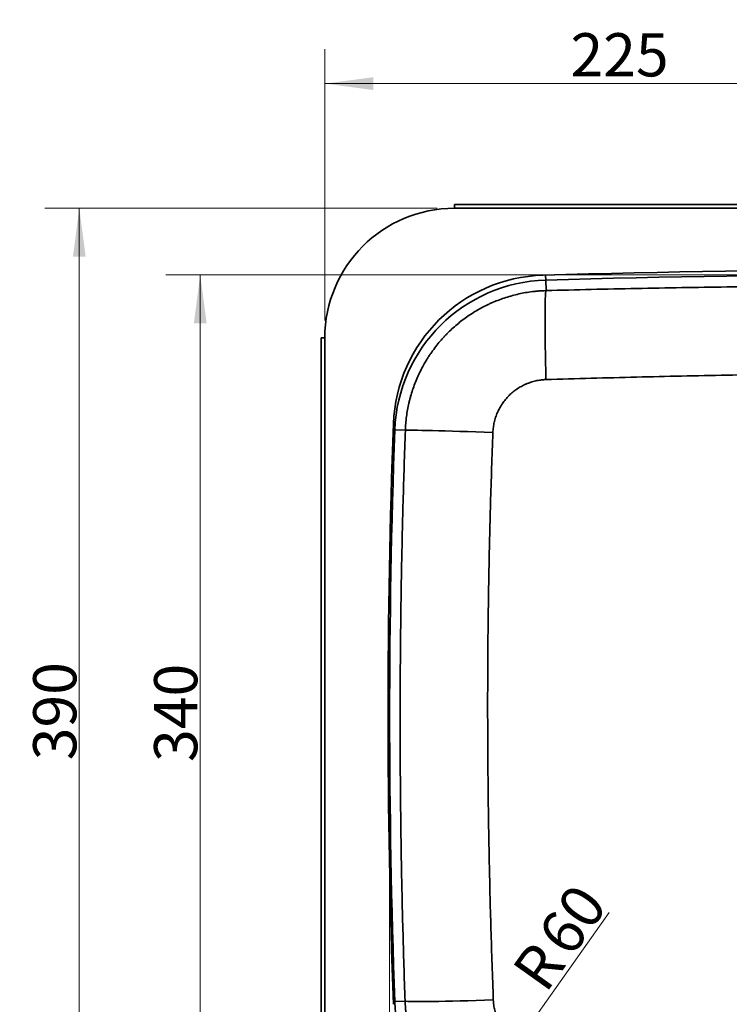
# Model space of a CAD drawing. Units: millimetres. Extents: x 0 to 420, y 0 to 297.
# Drawn here: x 43 to 84, y 110 to 167 of the extents above; entities that cross this region are included whole.
import ezdxf

# ---------------------------------------------------------------- set-up
doc = ezdxf.new("R2010")
doc.units = ezdxf.units.MM
doc.layers.add('1', color=7, linetype='Continuous', true_color=0xffffff)
doc.styles.add('Arial Unicode MS', font='ARIALUNI.TTF')
doc.dimstyles.get("Standard").update_dxf_attribs({"dimtxt": 0.18, "dimasz": 0.18, "dimexe": 0.18, "dimexo": 0.0625, "dimgap": 0.09, "dimtad": 0, "dimtih": 1, "dimtoh": 1, "dimdec": 4, "dimzin": 0, "dimdsep": 46, "dimtxsty": 'Standard', "dimcen": 0.09, "dimadec": 0, "dimazin": 0, "dimtfac": 1, "dimtdec": 4, "dimtofl": 0, "dimtmove": 0, "dimatfit": 3, "dimfxl": 1, "dimtolj": 1, "dimtzin": 0, "dimarcsym": 0})

# ---------------------------------------------------------------- blocks, each defined once
blk = doc.blocks.new('_U1')
at = {"layer": '1', "color": 18, "lineweight": 13}
for p, q in [((64.245876, 125.332797), (64.245876, 87.968928)), ((124.245876, 125.332797), (124.245876, 87.968928)), ((124.245876, 89.968928), (64.245876, 89.968928))]:
    blk.add_line(p, q, dxfattribs=at)
at = {"layer": '1', "color": 18, "lineweight": 70}
for points in [[(64.245876, 89.968928), (67.045874, 90.337555), (67.045877, 89.600301)], [(124.245876, 89.968928), (121.445877, 89.600301), (121.445874, 90.337555)]]:
    blk.add_solid(points, dxfattribs=at)
at = {"layer": '1', "color": 18, "linetype": 'Continuous', "lineweight": 13, "insert": (91.589835, 90.38502), "char_height": 2.5, "attachment_point": 7, "line_spacing_factor": 1.069626, "style": 'Arial Unicode MS'}
blk.add_mtext('\\fArial Unicode MS|b0|i0;\\W1.0000;400', dxfattribs=at)
blk = doc.blocks.new('_U4')
at = {"layer": '1', "color": 18, "lineweight": 13}
for p, q in [((66.995876, 155.678928), (44.285876, 155.678928)), ((46.285876, 155.678928), (46.285876, 97.178928)), ((66.995876, 97.178928), (44.285876, 97.178928))]:
    blk.add_line(p, q, dxfattribs=at)
at = {"layer": '1', "color": 18, "lineweight": 70}
for points in [[(46.285876, 155.678928), (46.654503, 152.878929), (45.917249, 152.878927)], [(46.285876, 97.178928), (45.917249, 99.978927), (46.654503, 99.978929)]]:
    blk.add_solid(points, dxfattribs=at)
at = {"layer": '1', "color": 18, "linetype": 'Continuous', "lineweight": 13, "insert": (46.114783, 123.752888), "char_height": 2.5, "attachment_point": 7, "rotation": 90, "line_spacing_factor": 1.069626, "style": 'Arial Unicode MS'}
blk.add_mtext('\\fArial Unicode MS|b0|i0;\\W1.0000;390', dxfattribs=at)
blk = doc.blocks.new('_U5')
at = {"layer": '1', "color": 18, "lineweight": 13}
for p, q in [((60.495876, 149.178928), (60.495876, 164.888928)), ((94.245876, 136.032797), (94.245876, 164.888928)), ((94.245876, 162.888928), (60.495876, 162.888928))]:
    blk.add_line(p, q, dxfattribs=at)
at = {"layer": '1', "color": 18, "lineweight": 70}
for points in [[(60.495876, 162.888928), (63.295874, 163.257555), (63.295877, 162.520301)], [(94.245876, 162.888928), (91.445877, 162.520301), (91.445874, 163.257555)]]:
    blk.add_solid(points, dxfattribs=at)
at = {"layer": '1', "color": 18, "linetype": 'Continuous', "lineweight": 13, "insert": (74.714835, 163.30502), "char_height": 2.5, "attachment_point": 7, "line_spacing_factor": 1.069626, "style": 'Arial Unicode MS'}
blk.add_mtext('\\fArial Unicode MS|b0|i0;\\W1.0000;225', dxfattribs=at)
blk = doc.blocks.new('_U7')
at = {"layer": '1', "color": 18, "lineweight": 13}
for p, q in [((93.245876, 151.832797), (51.285876, 151.832797)), ((53.285876, 151.832797), (53.285876, 100.832797)), ((93.245876, 100.832797), (51.285876, 100.832797))]:
    blk.add_line(p, q, dxfattribs=at)
at = {"layer": '1', "color": 18, "lineweight": 70}
for points in [[(53.285876, 151.832797), (53.654503, 149.032798), (52.917249, 149.032796)], [(53.285876, 100.832797), (52.917249, 103.632796), (53.654503, 103.632798)]]:
    blk.add_solid(points, dxfattribs=at)
at = {"layer": '1', "color": 18, "linetype": 'Continuous', "lineweight": 13, "insert": (53.114783, 123.656757), "char_height": 2.5, "attachment_point": 7, "rotation": 90, "line_spacing_factor": 1.069626, "style": 'Arial Unicode MS'}
blk.add_mtext('\\fArial Unicode MS|b0|i0;\\W1.0000;340', dxfattribs=at)
blk = doc.blocks.new('_U8')
at = {"layer": '1', "color": 18, "lineweight": 13}
blk.add_line((68.330665, 102.797597), (76.957985, 114.939947), dxfattribs=at)
at = {"layer": '1', "color": 18, "lineweight": 70}
blk.add_solid([(68.330665, 102.797597), (69.651928, 105.293622), (70.252928, 104.866606)], dxfattribs=at)
at = {"layer": '1', "color": 18, "linetype": 'Continuous', "lineweight": 13, "char_height": 2.5, "attachment_point": 7, "rotation": 54.6056419, "line_spacing_factor": 1.069626, "style": 'Arial Unicode MS'}
for s, insert in [('\\fArial Unicode MS|b0|i0;\\W1.0000;60', (74.737768, 112.265319)), ('\\fArial Unicode MS|b0|i0;\\W1.0000;R', (73.276925, 110.209285))]:
    blk.add_mtext(s, dxfattribs=dict(at, insert=insert))

msp = doc.modelspace()

# ---------------------------------------------------------------- linework, layer by layer
at = {"layer": '1', "color": 18, "linetype": 'Continuous', "lineweight": 35}
for p, q in [((67.99588, 155.88893), (186.49588, 155.88893)), ((67.99588, 155.67893), (67.99588, 155.88893)), ((60.28588, 148.17893), (60.49588, 148.17893)), ((60.28588, 104.67893), (60.28588, 148.17893))]:
    msp.add_line(p, q, dxfattribs=at)
at = {"layer": '1', "color": 154, "linetype": 'Continuous', "lineweight": 35}
for p, q in [((186.49588, 155.67893), (67.99588, 155.67893)), ((73.28142, 151.52752), (73.27316, 151.81098)), ((73.28142, 151.52752), (73.29922, 150.91645)), ((60.49588, 148.17893), (60.49588, 104.67893)), ((64.54955, 142.86192), (64.4558, 142.86536)), ((65.15753, 142.83957), (64.54955, 142.86192)), ((64.54955, 109.80368), (64.46286, 109.80049)), ((64.54955, 109.80368), (65.14155, 109.82544))]:
    msp.add_line(p, q, dxfattribs=at)
at = {"layer": '1', "color": 18, "linetype": 'Continuous', "lineweight": 35}
for centre, radius, start, end in [((67.99588, 148.17893), 7.5, 90, 180), ((94.24558, -568.03357), 720.15, 88.319458, 91.680542), ((73.38763, 142.88551), 8.925, 91.680542, 177.862152), ((73.54347, 142.53133), 9, 91.668534, 177.894974), ((94.24588, -568.1672), 720, 88.331466, 91.668534), ((514.23058, 126.42893), 450.075, 177.862152, 182.137848), ((514.24588, 126.3328), 450, 177.894974, 182.105026), ((73.54347, 110.13426), 9, 182.105026, 268.331466)]:
    msp.add_arc(centre, radius, start, end, dxfattribs=at)
at = {"layer": '1', "color": 154, "linetype": 'Continuous', "lineweight": 35}
for centre, major_axis, ratio, start_param, end_param in [((73.45184, 145.67723), (-0.14397, 5.24803), 0.029647, 0.05713317, 1.5523749), ((70.39548, 142.64704), (-5.24658, 0.18946), 0.011279, 4.74542357, 6.22621099), ((70.37972, 110.01797), (-5.24671, -0.18587), 0.023606, 0.05623227, 1.54508193)]:
    msp.add_ellipse(centre, major_axis=major_axis, ratio=ratio, start_param=start_param, end_param=end_param, dxfattribs=at)
for points, knots in [([(65.15753, 142.83957), (65.16237, 142.972), (65.17829, 143.236), (65.22072, 143.62939), (65.2816, 144.0202), (65.33453, 144.27901), (65.3715, 144.44022), (65.37908, 144.47244), (65.39465, 144.53681), (65.40263, 144.56898), (65.42711, 144.66519), (65.44415, 144.72902), (65.49744, 144.91955), (65.57426, 145.17109), (65.70647, 145.54101), (65.85552, 145.9036), (66.02136, 146.25888), (66.20405, 146.60683), (66.33719, 146.83386), (66.44138, 147.00225), (66.47683, 147.05806), (66.5311, 147.14131), (66.54935, 147.16895), (66.58616, 147.22396), (66.67893, 147.36088), (66.85275, 147.60177), (67.09899, 147.91115), (67.27277, 148.10955), (67.40674, 148.2554), (67.47463, 148.32758), (67.54389, 148.39865), (67.59036, 148.44578), (67.61376, 148.46922), (67.73144, 148.58576), (67.92339, 148.76701), (68.22209, 149.02359), (68.53141, 149.26508), (68.85127, 149.49159), (69.18168, 149.70311), (69.52269, 149.89955), (69.7572, 150.02034), (69.89116, 150.08536), (69.90607, 150.09255), (69.93596, 150.10684), (69.95092, 150.11394), (69.99585, 150.13509), (70.08586, 150.17682), (70.17636, 150.21684), (70.358, 150.29462), (70.60188, 150.39231), (70.97275, 150.52106), (71.34863, 150.63216), (71.7295, 150.72565), (72.11538, 150.80143), (72.37603, 150.84), (72.54001, 150.86031), (72.57286, 150.86419), (72.63866, 150.87155), (72.67162, 150.87504), (72.77049, 150.88491), (72.83645, 150.89071), (73.03451, 150.90576), (73.16676, 150.91267), (73.29922, 150.91644)], [0, 0, 0, 0, 0.03125, 0.0625, 0.09375, 0.125, 0.125, 0.1328125, 0.1328125, 0.140625, 0.140625, 0.15625, 0.15625, 0.1875, 0.21875, 0.25, 0.28125, 0.3125, 0.34375, 0.34375, 0.359375, 0.359375, 0.3671875, 0.3671875, 0.375, 0.40625, 0.4375, 0.46875, 0.46875, 0.484375, 0.4921875, 0.4921875, 0.5, 0.5, 0.53125, 0.5625, 0.59375, 0.625, 0.65625, 0.6875, 0.71875, 0.71875, 0.72265625, 0.72265625, 0.7265625, 0.7265625, 0.734375, 0.75, 0.75, 0.78125, 0.8125, 0.84375, 0.875, 0.90625, 0.9375, 0.9375, 0.9453125, 0.9453125, 0.953125, 0.953125, 0.96875, 0.96875, 1, 1, 1, 1]), ([(73.29922, 150.91644), (74.17162, 150.94037), (75.04406, 150.96272), (76.78898, 151.00432), (77.66148, 151.02356), (79.40653, 151.05895), (80.27908, 151.0751), (82.02428, 151.10434), (82.89691, 151.11743), (84.64226, 151.1406), (85.51499, 151.15067), (87.26054, 151.16787), (88.13336, 151.175), (89.87915, 151.18635), (90.7521, 151.19059), (92.06164, 151.19482), (92.49817, 151.19587), (93.37126, 151.19728), (94.2444, 151.19798), (95.1176, 151.19728), (95.99085, 151.19588), (96.42749, 151.19482), (97.7373, 151.1906), (98.61043, 151.18636), (100.35654, 151.17501), (101.22951, 151.16789), (102.97534, 151.15069), (103.8482, 151.14061), (105.5938, 151.11744), (106.46655, 151.10435), (108.21196, 151.07511), (109.08462, 151.05896), (110.82986, 151.02357), (111.70244, 151.00433), (113.44754, 150.96273), (114.32005, 150.94037), (115.19253, 150.91644)], [0, 0, 0, 0, 0.0625, 0.0625, 0.125, 0.125, 0.1875, 0.1875, 0.25, 0.25, 0.3125, 0.3125, 0.375, 0.375, 0.4375, 0.4375, 0.46875, 0.46875, 0.5, 0.53125, 0.53125, 0.5625, 0.5625, 0.625, 0.625, 0.6875, 0.6875, 0.75, 0.75, 0.8125, 0.8125, 0.875, 0.875, 0.9375, 0.9375, 1, 1, 1, 1]), ([(73.29362, 145.76963), (74.1662, 145.79654), (75.03881, 145.82209), (76.7841, 145.87055), (77.65678, 145.89346), (79.4022, 145.9367), (80.27494, 145.95704), (82.02051, 145.99512), (82.89333, 146.01287), (84.63908, 146.04562), (85.51199, 146.06063), (87.25795, 146.08743), (88.13099, 146.09922), (89.87722, 146.11877), (90.75041, 146.12651), (92.06034, 146.13438), (92.49701, 146.13639), (93.37038, 146.13907), (94.24381, 146.14042), (95.11734, 146.13908), (95.77252, 146.13707), (95.99092, 146.13624), (96.42771, 146.13425), (96.6461, 146.13309), (97.73802, 146.12654), (98.61144, 146.1188), (100.3581, 146.09925), (101.23134, 146.08746), (102.97768, 146.06066), (103.85078, 146.04566), (105.59687, 146.0129), (106.46986, 145.99515), (108.21574, 145.95706), (109.08863, 145.93672), (110.83433, 145.89348), (111.70714, 145.87056), (113.45269, 145.8221), (114.32543, 145.79654), (115.19813, 145.76963)], [0, 0, 0, 0, 0.0625, 0.0625, 0.125, 0.125, 0.1875, 0.1875, 0.25, 0.25, 0.3125, 0.3125, 0.375, 0.375, 0.4375, 0.4375, 0.46875, 0.46875, 0.5, 0.53125, 0.53125, 0.546875, 0.546875, 0.5625, 0.5625, 0.625, 0.625, 0.6875, 0.6875, 0.75, 0.75, 0.8125, 0.8125, 0.875, 0.875, 0.9375, 0.9375, 1, 1, 1, 1]), ([(70.22433, 142.71245), (70.22816, 142.81242), (70.23667, 142.91174), (70.26292, 143.10906), (70.28066, 143.20707), (70.30586, 143.31659), (70.30873, 143.32875), (70.31462, 143.35305), (70.31764, 143.36519), (70.3269, 143.40151), (70.34624, 143.47378), (70.36801, 143.545), (70.41474, 143.68605), (70.48552, 143.87042), (70.57307, 144.0475), (70.64511, 144.17753), (70.67018, 144.22041), (70.70942, 144.28403), (70.72277, 144.30512), (70.7432, 144.33657), (70.75008, 144.34702), (70.76394, 144.36781), (70.77092, 144.37816), (70.83432, 144.47089), (70.89432, 144.55035), (70.98974, 144.66514), (71.02245, 144.70266), (71.08969, 144.77624), (71.12422, 144.81229), (71.23056, 144.91818), (71.3042, 144.98487), (71.45683, 145.11071), (71.53581, 145.16985), (71.69907, 145.28065), (71.78335, 145.3323), (71.91382, 145.40404), (71.95798, 145.427), (72.01406, 145.45447), (72.02532, 145.45991), (72.0479, 145.47064), (72.08182, 145.48652), (72.11592, 145.50175), (72.23001, 145.55111), (72.32258, 145.58606), (72.51027, 145.64709), (72.60537, 145.67317), (72.79815, 145.7164), (72.89581, 145.73356), (73.00715, 145.74769), (73.01955, 145.74918), (73.04437, 145.75203), (73.05681, 145.75339), (73.09411, 145.75722), (73.119, 145.75947), (73.19373, 145.76535), (73.24363, 145.76809), (73.29362, 145.76963)], [0, 0, 0, 0, 0.0625, 0.0625, 0.125, 0.125, 0.1328125, 0.1328125, 0.140625, 0.140625, 0.15625, 0.1875, 0.1875, 0.25, 0.3125, 0.3125, 0.34375, 0.34375, 0.359375, 0.359375, 0.3671875, 0.3671875, 0.375, 0.375, 0.4375, 0.4375, 0.46875, 0.46875, 0.5, 0.5, 0.5625, 0.5625, 0.625, 0.625, 0.6875, 0.6875, 0.71875, 0.71875, 0.7265625, 0.7265625, 0.734375, 0.75, 0.75, 0.8125, 0.8125, 0.875, 0.875, 0.9375, 0.9375, 0.9453125, 0.9453125, 0.953125, 0.953125, 0.96875, 0.96875, 1, 1, 1, 1]), ([(65.14155, 109.82544), (65.09285, 111.20031), (65.05039, 112.57531), (64.97789, 115.32557), (64.94786, 116.70084), (64.90018, 119.45165), (64.88252, 120.8272), (64.85951, 123.57859), (64.85416, 124.95444), (64.85533, 127.01845), (64.85725, 127.7065), (64.86416, 129.08256), (64.86914, 129.77058), (64.88215, 131.1466), (64.89018, 131.8346), (64.9093, 133.21057), (64.92038, 133.89856), (64.9456, 135.27444), (64.95973, 135.96233), (64.99104, 137.33802), (65.00822, 138.02582), (65.06435, 140.08909), (65.10788, 141.46442), (65.15753, 142.83957)], [0, 0, 0, 0, 0.125, 0.125, 0.25, 0.25, 0.375, 0.375, 0.5, 0.5, 0.5625, 0.5625, 0.625, 0.625, 0.6875, 0.6875, 0.75, 0.75, 0.8125, 0.8125, 0.875, 0.875, 1, 1, 1, 1]), ([(70.2492, 109.88938), (70.19706, 111.2562), (70.15102, 112.62316), (70.07119, 115.35738), (70.03741, 116.72464), (69.98232, 119.45947), (69.961, 120.82704), (69.93118, 123.56253), (69.92268, 124.93044), (69.91987, 126.98258), (69.92059, 127.66669), (69.92541, 129.03485), (69.9295, 129.71891), (69.9411, 131.08703), (69.9486, 131.77108), (69.96704, 133.13916), (69.97799, 133.8232), (70.00331, 135.19116), (70.01769, 135.87508), (70.04988, 137.24283), (70.06769, 137.92665), (70.12619, 139.97797), (70.17197, 141.34531), (70.22433, 142.71245)], [0, 0, 0, 0, 0.125, 0.125, 0.25, 0.25, 0.375, 0.375, 0.5, 0.5, 0.5625, 0.5625, 0.625, 0.625, 0.6875, 0.6875, 0.75, 0.75, 0.8125, 0.8125, 0.875, 0.875, 1, 1, 1, 1]), ([(73.29865, 101.72977), (73.16591, 101.73357), (72.90124, 101.74746), (72.50671, 101.78689), (72.11462, 101.84485), (71.85486, 101.89586), (71.69303, 101.93164), (71.66069, 101.93899), (71.59605, 101.95408), (71.56376, 101.96183), (71.46716, 101.9856), (71.40307, 102.00218), (71.21172, 102.05409), (70.95907, 102.1291), (70.58735, 102.25869), (70.22285, 102.40522), (69.86554, 102.56862), (69.51544, 102.74897), (69.28691, 102.88061), (69.11736, 102.9837), (69.06115, 103.01879), (68.97731, 103.07252), (68.94947, 103.09059), (68.89405, 103.12704), (68.75612, 103.21894), (68.51338, 103.39124), (68.20143, 103.63557), (68.00126, 103.80817), (67.85406, 103.94128), (67.7812, 104.00875), (67.70945, 104.07759), (67.66186, 104.1238), (67.63818, 104.14706), (67.52048, 104.26408), (67.33735, 104.45503), (67.07789, 104.75235), (66.83349, 105.06044), (66.60401, 105.37921), (66.38948, 105.70866), (66.18996, 106.04886), (66.06709, 106.28292), (66.00089, 106.41666), (65.99358, 106.43154), (65.97903, 106.46138), (65.97179, 106.47632), (65.95025, 106.52118), (65.90773, 106.61105), (65.86692, 106.70143), (65.78756, 106.88284), (65.68777, 107.12648), (65.55586, 107.49714), (65.4416, 107.87294), (65.34495, 108.25389), (65.26601, 108.64), (65.22533, 108.9009), (65.2037, 109.06507), (65.19956, 109.09796), (65.19167, 109.16385), (65.18792, 109.19684), (65.17726, 109.29584), (65.17093, 109.3619), (65.15431, 109.56025), (65.14636, 109.69273), (65.14155, 109.82544)], [0, 0, 0, 0, 0.03125, 0.0625, 0.09375, 0.125, 0.125, 0.1328125, 0.1328125, 0.140625, 0.140625, 0.15625, 0.15625, 0.1875, 0.21875, 0.25, 0.28125, 0.3125, 0.34375, 0.34375, 0.359375, 0.359375, 0.3671875, 0.3671875, 0.375, 0.40625, 0.4375, 0.46875, 0.46875, 0.484375, 0.4921875, 0.4921875, 0.5, 0.5, 0.53125, 0.5625, 0.59375, 0.625, 0.65625, 0.6875, 0.71875, 0.71875, 0.72265625, 0.72265625, 0.7265625, 0.7265625, 0.734375, 0.75, 0.75, 0.78125, 0.8125, 0.84375, 0.875, 0.90625, 0.9375, 0.9375, 0.9453125, 0.9453125, 0.953125, 0.953125, 0.96875, 0.96875, 1, 1, 1, 1]), ([(73.33834, 106.82498), (73.2379, 106.82805), (73.1381, 106.83586), (72.93974, 106.86079), (72.84118, 106.87791), (72.731, 106.90247), (72.71877, 106.90527), (72.69433, 106.91102), (72.68212, 106.91398), (72.64558, 106.92303), (72.57287, 106.94197), (72.5012, 106.96337), (72.35925, 107.00938), (72.17364, 107.07932), (71.99527, 107.1662), (71.86424, 107.2378), (71.82102, 107.26274), (71.75689, 107.30179), (71.73563, 107.31508), (71.69335, 107.34221), (71.67238, 107.35602), (71.5685, 107.42619), (71.48836, 107.48602), (71.37254, 107.58124), (71.33466, 107.61389), (71.27896, 107.66425), (71.26058, 107.68127), (71.22418, 107.71576), (71.20617, 107.73324), (71.11706, 107.82177), (71.04968, 107.89538), (70.92245, 108.04802), (70.86261, 108.12703), (70.75042, 108.29043), (70.69807, 108.37481), (70.62526, 108.50549), (70.60195, 108.54973), (70.57403, 108.60591), (70.5685, 108.6172), (70.5576, 108.63981), (70.54145, 108.67379), (70.52595, 108.70796), (70.47571, 108.82228), (70.44005, 108.91506), (70.37759, 109.10323), (70.3508, 109.19862), (70.30612, 109.392), (70.28823, 109.49), (70.27328, 109.60177), (70.27169, 109.61421), (70.26866, 109.63913), (70.26721, 109.65161), (70.2631, 109.68905), (70.26066, 109.71404), (70.25422, 109.78907), (70.25112, 109.83918), (70.2492, 109.88938)], [0, 0, 0, 0, 0.0625, 0.0625, 0.125, 0.125, 0.1328125, 0.1328125, 0.140625, 0.140625, 0.15625, 0.1875, 0.1875, 0.25, 0.3125, 0.3125, 0.34375, 0.34375, 0.359375, 0.359375, 0.375, 0.375, 0.4375, 0.4375, 0.46875, 0.46875, 0.484375, 0.484375, 0.5, 0.5, 0.5625, 0.5625, 0.625, 0.625, 0.6875, 0.6875, 0.71875, 0.71875, 0.7265625, 0.7265625, 0.734375, 0.75, 0.75, 0.8125, 0.8125, 0.875, 0.875, 0.9375, 0.9375, 0.9453125, 0.9453125, 0.953125, 0.953125, 0.96875, 0.96875, 1, 1, 1, 1])]:
    msp.add_open_spline(points, degree=3, knots=knots, dxfattribs=at)

# ---------------------------------------------------------------- dimensions: what is measured, and where the dimension line sits
at = {"layer": '1', "color": 18, "linetype": 'Continuous', "lineweight": 13}
for base, p1, p2, angle, override, picture, middle in [((94.24588, 162.88893), (60.49588, 147.22933), (94.24588, 135.0328), 180, {"dimtxt": 2.5, "dimasz": 2.8, "dimexe": 2, "dimexo": 1, "dimgap": 1.25, "dimtad": 1, "dimtih": 0, "dimtoh": 0, "dimdec": 1, "dimlfac": 6.666667, "dimzin": 8, "dimdsep": 44, "dimlunit": 2, "dimtxsty": 'Arial Unicode MS', "dimsah": 1, "dimse1": 0, "dimse2": 0, "dimsd1": 0, "dimsd2": 0, "dimclrd": 18, "dimclre": 18, "dimclrt": 18, "dimtol": 0, "dimtm": -0.1, "dimtfac": 0.48, "dimtdec": 2, "dimtofl": 1, "dimtmove": 0, "dimtzin": 8, "dimlwd": 13, "dimlwe": 13}, '_U5', (77.37088, 162.88893)), ((46.28588, 155.67893), (69.99305, 97.17893), (67.99588, 155.67893), 270, {"dimtxt": 2.5, "dimasz": 2.8, "dimexe": 2, "dimexo": 1, "dimgap": 1.25, "dimtad": 1, "dimtih": 0, "dimtoh": 0, "dimdec": 3, "dimlfac": 6.666667, "dimzin": 8, "dimdsep": 44, "dimlunit": 2, "dimtxsty": 'Arial Unicode MS', "dimsah": 1, "dimse1": 0, "dimse2": 0, "dimsd1": 0, "dimsd2": 0, "dimclrd": 18, "dimclre": 18, "dimclrt": 18, "dimtol": 0, "dimtm": -0.1, "dimtfac": 0.48, "dimtdec": 2, "dimtofl": 1, "dimtmove": 0, "dimtzin": 8, "dimlwd": 13, "dimlwe": 13}, '_U4', (46.28588, 126.42893)), ((53.28588, 100.8328), (94.24588, 151.8328), (94.24588, 100.8328), 90, {"dimtxt": 2.5, "dimasz": 2.8, "dimexe": 2, "dimexo": 1, "dimgap": 1.25, "dimtad": 1, "dimtih": 0, "dimtoh": 0, "dimdec": 3, "dimlfac": 6.666667, "dimzin": 8, "dimdsep": 44, "dimlunit": 2, "dimtxsty": 'Arial Unicode MS', "dimsah": 1, "dimse1": 0, "dimse2": 0, "dimsd1": 0, "dimsd2": 0, "dimclrd": 18, "dimclre": 18, "dimclrt": 18, "dimtol": 0, "dimtm": -0.1, "dimtfac": 0.48, "dimtdec": 2, "dimtofl": 1, "dimtmove": 0, "dimtzin": 8, "dimlwd": 13, "dimlwe": 13}, '_U7', (53.28588, 126.3328))]:
    dim = msp.add_linear_dim(base=base, p1=p1, p2=p2, angle=angle, dimstyle='Standard', override=override, dxfattribs=at)
    dim.commit()
    dim.dimension.update_dxf_attribs({"geometry": picture, "text_midpoint": middle, "dimtype": 160})
dim = msp.add_linear_dim(base=(64.24588, 89.96893), p1=(124.24588, 126.3328), p2=(64.24588, 126.3328), dimstyle='Standard', override={"dimtxt": 2.5, "dimasz": 2.8, "dimexe": 2, "dimexo": 1, "dimgap": 1.25, "dimtad": 1, "dimtih": 1, "dimtoh": 0, "dimdec": 3, "dimlfac": 6.666667, "dimzin": 8, "dimdsep": 44, "dimlunit": 2, "dimtxsty": 'Arial Unicode MS', "dimsah": 1, "dimse1": 0, "dimse2": 0, "dimsd1": 0, "dimsd2": 0, "dimclrd": 18, "dimclre": 18, "dimclrt": 18, "dimtol": 0, "dimtm": -0.1, "dimtfac": 0.48, "dimtdec": 2, "dimtofl": 1, "dimtmove": 0, "dimtzin": 8, "dimlwd": 13, "dimlwe": 13}, dxfattribs=at)
dim.commit()
dim.dimension.update_dxf_attribs({"geometry": '_U1', "text_midpoint": (94.24588, 89.96893), "dimtype": 160})
dim = msp.add_radius_dim(center=(73.54347, 110.13426), mpoint=(68.33066, 102.7976), dimstyle='Standard', override={"dimtxt": 2.5, "dimasz": 2.8, "dimexe": 2, "dimexo": 1, "dimgap": 1.25, "dimtad": 1, "dimtih": 0, "dimtoh": 0, "dimdec": 3, "dimlfac": 6.666667, "dimzin": 8, "dimdsep": 44, "dimlunit": 2, "dimpost": 'R<>', "dimtxsty": 'Arial Unicode MS', "dimsah": 1, "dimse1": 0, "dimse2": 0, "dimsd1": 0, "dimsd2": 0, "dimclrd": 18, "dimclre": 18, "dimclrt": 18, "dimtol": 0, "dimtm": -0.1, "dimtfac": 0.48, "dimtdec": 2, "dimtmove": 0, "dimtzin": 8, "dimlwd": 13, "dimlwe": 13}, dxfattribs=at)
dim.commit()
dim.dimension.update_dxf_attribs({"geometry": '_U8', "text_midpoint": (78.14091, 116.60483), "dimtype": 164})

doc.saveas('drawing.dxf')
